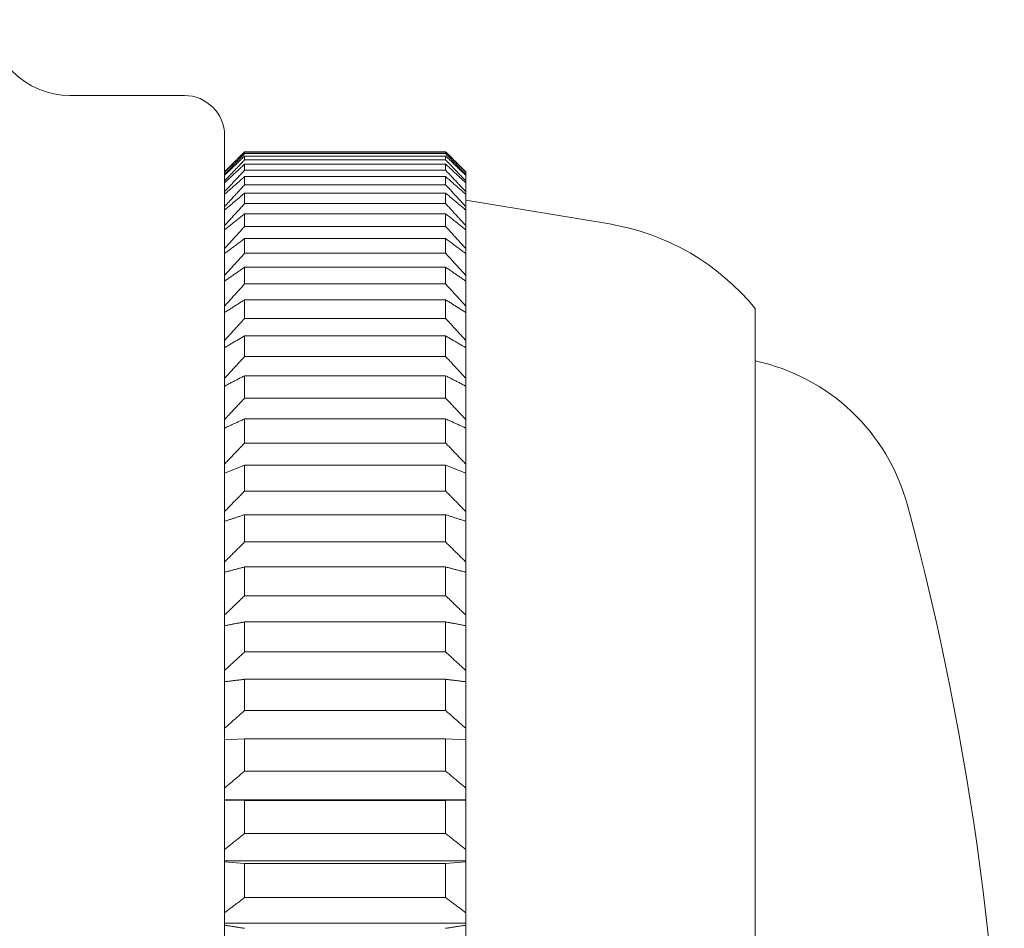
# Model space of a CAD drawing. Units: millimetres. Extents: x 11926 to 13270, y -6250 to -4400.
# Drawn here: x 12680 to 12692, y -5250 to -5239 of the extents above; entities that cross this region are included whole.
import ezdxf

# ---------------------------------------------------------------- set-up
doc = ezdxf.new("R2010")
doc.units = ezdxf.units.MM
doc.layers.add('layer 1', color=170, linetype='Continuous', lineweight=0)

msp = doc.modelspace()

# ---------------------------------------------------------------- linework, layer by layer
at = {"layer": 'layer 1'}
for p, q in [((12680.841, -5239.893), (12682.265, -5239.893)), ((12682.765, -5240.393), (12682.765, -5252.428)), ((12683.015, -5240.593), (12685.515, -5240.593)), ((12685.515, -5240.597), (12683.015, -5240.597)), ((12683.015, -5240.597), (12683.015, -5240.616)), ((12685.515, -5240.616), (12685.515, -5240.597)), ((12682.765, -5240.843), (12682.9, -5240.707)), ((12683.015, -5240.616), (12685.515, -5240.616)), ((12685.515, -5240.646), (12683.015, -5240.646)), ((12683.015, -5240.646), (12683.015, -5240.693)), ((12683.015, -5240.693), (12685.515, -5240.693)), ((12685.515, -5240.693), (12685.515, -5240.646)), ((12685.765, -5240.843), (12685.629, -5240.707)), ((12685.515, -5240.747), (12683.015, -5240.747)), ((12683.015, -5240.747), (12683.015, -5240.822)), ((12683.015, -5240.822), (12685.515, -5240.822)), ((12685.515, -5240.822), (12685.515, -5240.747)), ((12685.765, -5240.843), (12685.765, -5240.845)), ((12685.765, -5240.843), (12685.765, -5240.843)), ((12685.765, -5240.845), (12685.765, -5240.873)), ((12685.515, -5240.901), (12683.015, -5240.901)), ((12683.015, -5240.901), (12683.015, -5241.004)), ((12685.515, -5241.004), (12685.515, -5240.901)), ((12685.765, -5240.873), (12685.765, -5240.885)), ((12685.765, -5240.885), (12685.765, -5240.955)), ((12685.765, -5240.955), (12685.765, -5240.978)), ((12683.015, -5241.004), (12685.515, -5241.004)), ((12685.765, -5240.978), (12685.765, -5241.089)), ((12685.765, -5241.089), (12685.765, -5241.122)), ((12685.515, -5241.108), (12683.015, -5241.108)), ((12683.015, -5241.108), (12683.015, -5241.237)), ((12685.515, -5241.237), (12685.515, -5241.108)), ((12685.765, -5241.122), (12685.765, -5241.275)), ((12687.554, -5241.491), (12685.765, -5241.193)), ((12683.015, -5241.237), (12685.515, -5241.237)), ((12685.765, -5241.275), (12685.765, -5241.317)), ((12685.765, -5241.317), (12685.765, -5241.511)), ((12685.515, -5241.365), (12683.015, -5241.365)), ((12683.015, -5241.365), (12683.015, -5241.522)), ((12685.515, -5241.522), (12685.515, -5241.365)), ((12683.015, -5241.522), (12685.515, -5241.522)), ((12685.765, -5241.511), (12685.765, -5241.563)), ((12685.765, -5241.563), (12685.765, -5241.796)), ((12685.515, -5241.673), (12683.015, -5241.673)), ((12683.015, -5241.673), (12683.015, -5241.855)), ((12685.515, -5241.855), (12685.515, -5241.673)), ((12685.765, -5241.796), (12685.765, -5241.859)), ((12683.015, -5241.855), (12685.515, -5241.855)), ((12685.765, -5241.859), (12685.765, -5242.131)), ((12685.515, -5242.03), (12683.015, -5242.03)), ((12683.015, -5242.03), (12683.015, -5242.237)), ((12685.515, -5242.237), (12685.515, -5242.03)), ((12685.765, -5242.131), (12685.765, -5242.202)), ((12683.015, -5242.237), (12685.515, -5242.237)), ((12685.765, -5242.202), (12685.765, -5242.512)), ((12683.015, -5242.434), (12683.015, -5242.666)), ((12685.515, -5242.434), (12683.015, -5242.434)), ((12685.515, -5242.666), (12685.515, -5242.434)), ((12685.765, -5242.512), (12685.765, -5242.593)), ((12689.365, -5265.643), (12689.365, -5242.543)), ((12683.015, -5242.666), (12685.515, -5242.666)), ((12685.765, -5242.593), (12685.765, -5242.939)), ((12685.515, -5242.884), (12683.015, -5242.884)), ((12683.015, -5242.884), (12683.015, -5243.14)), ((12685.515, -5243.14), (12685.515, -5242.884)), ((12685.765, -5242.939), (12685.765, -5243.029)), ((12685.765, -5243.029), (12685.765, -5243.41)), ((12683.015, -5243.14), (12685.515, -5243.14)), ((12685.515, -5243.379), (12683.015, -5243.379)), ((12683.015, -5243.379), (12683.015, -5243.657)), ((12685.515, -5243.657), (12685.515, -5243.379)), ((12685.765, -5243.41), (12685.765, -5243.508)), ((12685.765, -5243.508), (12685.765, -5243.923)), ((12683.015, -5243.657), (12685.515, -5243.657)), ((12685.515, -5243.916), (12683.015, -5243.916)), ((12683.015, -5243.916), (12683.015, -5244.216)), ((12685.515, -5244.216), (12685.515, -5243.916)), ((12685.765, -5243.923), (12685.765, -5244.03)), ((12685.765, -5244.03), (12685.765, -5244.477)), ((12683.015, -5244.216), (12685.515, -5244.216)), ((12685.515, -5244.493), (12683.015, -5244.493)), ((12683.015, -5244.493), (12683.015, -5244.813)), ((12685.515, -5244.813), (12685.515, -5244.493)), ((12685.765, -5244.477), (12685.765, -5244.591)), ((12685.765, -5244.591), (12685.765, -5245.068)), ((12683.015, -5244.813), (12685.515, -5244.813)), ((12685.515, -5245.108), (12683.015, -5245.108)), ((12683.015, -5245.108), (12683.015, -5245.447)), ((12685.515, -5245.447), (12685.515, -5245.108)), ((12685.765, -5245.068), (12685.765, -5245.189)), ((12685.765, -5245.189), (12685.765, -5245.695)), ((12683.015, -5245.447), (12685.515, -5245.447)), ((12685.765, -5245.695), (12685.765, -5245.823)), ((12685.515, -5245.758), (12683.015, -5245.758)), ((12683.015, -5245.758), (12683.015, -5246.115)), ((12685.515, -5246.115), (12685.515, -5245.758)), ((12685.765, -5245.823), (12685.765, -5246.355)), ((12683.015, -5246.115), (12685.515, -5246.115)), ((12685.765, -5246.355), (12685.765, -5246.489)), ((12685.515, -5246.441), (12683.015, -5246.441)), ((12683.015, -5246.441), (12683.015, -5246.815)), ((12685.515, -5246.815), (12685.515, -5246.441)), ((12685.765, -5246.489), (12685.765, -5247.046)), ((12683.015, -5246.815), (12685.515, -5246.815)), ((12685.765, -5247.046), (12685.765, -5247.186)), ((12685.515, -5247.155), (12683.015, -5247.155)), ((12683.015, -5247.155), (12683.015, -5247.543)), ((12685.515, -5247.543), (12685.515, -5247.155)), ((12685.765, -5247.186), (12685.765, -5247.764)), ((12683.015, -5247.543), (12685.515, -5247.543)), ((12685.765, -5247.764), (12685.765, -5247.909)), ((12683.015, -5247.896), (12682.765, -5247.909)), ((12685.515, -5247.896), (12683.015, -5247.896)), ((12683.015, -5247.896), (12683.015, -5248.297)), ((12685.765, -5247.909), (12685.515, -5247.896)), ((12685.515, -5248.297), (12685.515, -5247.896)), ((12685.765, -5247.909), (12685.765, -5248.508)), ((12683.015, -5248.297), (12685.515, -5248.297)), ((12685.765, -5248.508), (12685.765, -5248.655)), ((12682.765, -5248.655), (12685.765, -5248.655)), ((12683.015, -5248.661), (12682.765, -5248.657)), ((12685.515, -5248.661), (12683.015, -5248.661)), ((12683.015, -5248.661), (12683.015, -5249.074)), ((12685.765, -5248.657), (12685.515, -5248.661)), ((12685.515, -5249.074), (12685.515, -5248.661)), ((12685.765, -5248.655), (12685.765, -5248.657)), ((12685.765, -5248.657), (12685.765, -5249.273)), ((12683.015, -5249.074), (12685.515, -5249.074)), ((12685.765, -5249.273), (12685.765, -5249.412)), ((12682.765, -5249.412), (12685.765, -5249.412)), ((12685.765, -5249.412), (12685.765, -5249.427)), ((12683.015, -5249.448), (12682.765, -5249.427)), ((12685.515, -5249.448), (12683.015, -5249.448)), ((12683.015, -5249.448), (12683.015, -5249.871)), ((12685.765, -5249.427), (12685.515, -5249.448)), ((12685.515, -5249.871), (12685.515, -5249.448)), ((12685.765, -5249.427), (12685.765, -5250.058)), ((12683.015, -5249.871), (12685.515, -5249.871)), ((12685.765, -5250.058), (12685.765, -5250.188)), ((12682.765, -5250.188), (12685.765, -5250.188)), ((12685.765, -5250.188), (12685.765, -5250.215)), ((12685.765, -5250.215), (12685.765, -5250.858))]:
    msp.add_line(p, q, dxfattribs=at)
at = {"layer": 'layer 1', "flags": 128}
for points in [[(12682.765, -5240.843), (12682.775, -5240.833), (12682.785, -5240.822), (12682.796, -5240.812), (12682.806, -5240.802), (12682.816, -5240.791), (12682.827, -5240.781), (12682.837, -5240.771), (12682.847, -5240.76), (12682.858, -5240.75), (12682.868, -5240.739), (12682.878, -5240.729), (12682.889, -5240.719), (12682.899, -5240.708), (12682.91, -5240.698), (12682.92, -5240.687), (12682.931, -5240.677), (12682.941, -5240.666), (12682.952, -5240.656), (12682.962, -5240.645), (12682.973, -5240.635), (12682.983, -5240.624), (12682.994, -5240.614), (12683.004, -5240.603), (12683.015, -5240.593)], [(12683.015, -5240.597), (12683.004, -5240.608), (12682.994, -5240.618), (12682.983, -5240.628), (12682.973, -5240.639), (12682.962, -5240.649), (12682.952, -5240.66), (12682.941, -5240.67), (12682.931, -5240.68), (12682.92, -5240.691), (12682.91, -5240.701), (12682.899, -5240.711), (12682.889, -5240.722), (12682.878, -5240.732), (12682.868, -5240.742), (12682.858, -5240.752), (12682.847, -5240.763), (12682.837, -5240.773), (12682.827, -5240.783), (12682.816, -5240.794), (12682.806, -5240.804), (12682.796, -5240.814), (12682.785, -5240.824), (12682.775, -5240.835), (12682.765, -5240.845)], [(12685.515, -5240.593), (12685.525, -5240.603), (12685.536, -5240.614), (12685.546, -5240.624), (12685.557, -5240.635), (12685.567, -5240.645), (12685.578, -5240.656), (12685.588, -5240.666), (12685.599, -5240.677), (12685.609, -5240.687), (12685.619, -5240.698), (12685.63, -5240.708), (12685.64, -5240.719), (12685.651, -5240.729), (12685.661, -5240.739), (12685.671, -5240.75), (12685.682, -5240.76), (12685.692, -5240.771), (12685.703, -5240.781), (12685.713, -5240.791), (12685.723, -5240.802), (12685.734, -5240.812), (12685.744, -5240.822), (12685.754, -5240.833), (12685.765, -5240.843)], [(12685.765, -5240.845), (12685.754, -5240.835), (12685.744, -5240.824), (12685.734, -5240.814), (12685.723, -5240.804), (12685.713, -5240.794), (12685.703, -5240.783), (12685.692, -5240.773), (12685.682, -5240.763), (12685.671, -5240.752), (12685.661, -5240.742), (12685.651, -5240.732), (12685.64, -5240.722), (12685.63, -5240.711), (12685.619, -5240.701), (12685.609, -5240.691), (12685.599, -5240.68), (12685.588, -5240.67), (12685.578, -5240.66), (12685.567, -5240.649), (12685.557, -5240.639), (12685.546, -5240.628), (12685.536, -5240.618), (12685.525, -5240.608), (12685.515, -5240.597)], [(12682.765, -5240.873), (12682.775, -5240.862), (12682.785, -5240.852), (12682.796, -5240.841), (12682.806, -5240.831), (12682.816, -5240.82), (12682.827, -5240.809), (12682.837, -5240.799), (12682.847, -5240.788), (12682.858, -5240.777), (12682.868, -5240.767), (12682.878, -5240.756), (12682.889, -5240.745), (12682.899, -5240.735), (12682.91, -5240.724), (12682.92, -5240.713), (12682.931, -5240.702), (12682.941, -5240.692), (12682.952, -5240.681), (12682.962, -5240.67), (12682.973, -5240.659), (12682.983, -5240.649), (12682.994, -5240.638), (12683.004, -5240.627), (12683.015, -5240.616)], [(12683.015, -5240.646), (12683.004, -5240.656), (12682.994, -5240.666), (12682.983, -5240.676), (12682.973, -5240.686), (12682.962, -5240.696), (12682.952, -5240.706), (12682.941, -5240.716), (12682.931, -5240.726), (12682.92, -5240.736), (12682.91, -5240.746), (12682.899, -5240.756), (12682.889, -5240.766), (12682.878, -5240.776), (12682.868, -5240.786), (12682.858, -5240.796), (12682.847, -5240.806), (12682.837, -5240.816), (12682.827, -5240.826), (12682.816, -5240.836), (12682.806, -5240.846), (12682.796, -5240.855), (12682.785, -5240.865), (12682.775, -5240.875), (12682.765, -5240.885)], [(12682.765, -5240.955), (12682.775, -5240.944), (12682.785, -5240.934), (12682.796, -5240.923), (12682.806, -5240.912), (12682.816, -5240.901), (12682.827, -5240.89), (12682.837, -5240.879), (12682.847, -5240.868), (12682.858, -5240.857), (12682.868, -5240.846), (12682.878, -5240.836), (12682.889, -5240.825), (12682.899, -5240.814), (12682.91, -5240.803), (12682.92, -5240.792), (12682.931, -5240.781), (12682.941, -5240.77), (12682.952, -5240.759), (12682.962, -5240.748), (12682.973, -5240.737), (12682.983, -5240.726), (12682.994, -5240.715), (12683.004, -5240.704), (12683.015, -5240.693)], [(12685.515, -5240.616), (12685.525, -5240.627), (12685.536, -5240.638), (12685.546, -5240.649), (12685.557, -5240.659), (12685.567, -5240.67), (12685.578, -5240.681), (12685.588, -5240.692), (12685.599, -5240.702), (12685.609, -5240.713), (12685.619, -5240.724), (12685.63, -5240.735), (12685.64, -5240.745), (12685.651, -5240.756), (12685.661, -5240.767), (12685.671, -5240.777), (12685.682, -5240.788), (12685.692, -5240.799), (12685.703, -5240.809), (12685.713, -5240.82), (12685.723, -5240.831), (12685.734, -5240.841), (12685.744, -5240.852), (12685.754, -5240.862), (12685.765, -5240.873)], [(12685.765, -5240.885), (12685.754, -5240.875), (12685.744, -5240.865), (12685.734, -5240.855), (12685.723, -5240.846), (12685.713, -5240.836), (12685.703, -5240.826), (12685.692, -5240.816), (12685.682, -5240.806), (12685.671, -5240.796), (12685.661, -5240.786), (12685.651, -5240.776), (12685.64, -5240.766), (12685.63, -5240.756), (12685.619, -5240.746), (12685.609, -5240.736), (12685.599, -5240.726), (12685.588, -5240.716), (12685.578, -5240.706), (12685.567, -5240.696), (12685.557, -5240.686), (12685.546, -5240.676), (12685.536, -5240.666), (12685.525, -5240.656), (12685.515, -5240.646)], [(12685.515, -5240.693), (12685.525, -5240.704), (12685.536, -5240.715), (12685.546, -5240.726), (12685.557, -5240.737), (12685.567, -5240.748), (12685.578, -5240.759), (12685.588, -5240.77), (12685.599, -5240.781), (12685.609, -5240.792), (12685.619, -5240.803), (12685.63, -5240.814), (12685.64, -5240.825), (12685.651, -5240.836), (12685.661, -5240.846), (12685.671, -5240.857), (12685.682, -5240.868), (12685.692, -5240.879), (12685.703, -5240.89), (12685.713, -5240.901), (12685.723, -5240.912), (12685.734, -5240.923), (12685.744, -5240.934), (12685.754, -5240.944), (12685.765, -5240.955)], [(12683.015, -5240.747), (12683.004, -5240.757), (12682.994, -5240.767), (12682.983, -5240.776), (12682.973, -5240.786), (12682.962, -5240.796), (12682.952, -5240.805), (12682.941, -5240.815), (12682.931, -5240.825), (12682.92, -5240.834), (12682.91, -5240.844), (12682.899, -5240.853), (12682.889, -5240.863), (12682.878, -5240.873), (12682.868, -5240.882), (12682.858, -5240.892), (12682.847, -5240.901), (12682.837, -5240.911), (12682.827, -5240.92), (12682.816, -5240.93), (12682.806, -5240.94), (12682.796, -5240.949), (12682.785, -5240.959), (12682.775, -5240.968), (12682.765, -5240.978)], [(12682.765, -5241.089), (12682.775, -5241.078), (12682.785, -5241.067), (12682.796, -5241.056), (12682.806, -5241.045), (12682.816, -5241.034), (12682.827, -5241.023), (12682.837, -5241.012), (12682.847, -5241.001), (12682.858, -5240.99), (12682.868, -5240.979), (12682.878, -5240.968), (12682.889, -5240.956), (12682.899, -5240.945), (12682.91, -5240.934), (12682.92, -5240.923), (12682.931, -5240.912), (12682.941, -5240.901), (12682.952, -5240.889), (12682.962, -5240.878), (12682.973, -5240.867), (12682.983, -5240.856), (12682.994, -5240.845), (12683.004, -5240.833), (12683.015, -5240.822)], [(12685.765, -5240.978), (12685.754, -5240.968), (12685.744, -5240.959), (12685.734, -5240.949), (12685.723, -5240.94), (12685.713, -5240.93), (12685.703, -5240.92), (12685.692, -5240.911), (12685.682, -5240.901), (12685.671, -5240.892), (12685.661, -5240.882), (12685.651, -5240.873), (12685.64, -5240.863), (12685.63, -5240.853), (12685.619, -5240.844), (12685.609, -5240.834), (12685.599, -5240.825), (12685.588, -5240.815), (12685.578, -5240.805), (12685.567, -5240.796), (12685.557, -5240.786), (12685.546, -5240.776), (12685.536, -5240.767), (12685.525, -5240.757), (12685.515, -5240.747)], [(12685.515, -5240.822), (12685.525, -5240.833), (12685.536, -5240.845), (12685.546, -5240.856), (12685.557, -5240.867), (12685.567, -5240.878), (12685.578, -5240.889), (12685.588, -5240.901), (12685.599, -5240.912), (12685.609, -5240.923), (12685.619, -5240.934), (12685.63, -5240.945), (12685.64, -5240.956), (12685.651, -5240.968), (12685.661, -5240.979), (12685.671, -5240.99), (12685.682, -5241.001), (12685.692, -5241.012), (12685.703, -5241.023), (12685.713, -5241.034), (12685.723, -5241.045), (12685.734, -5241.056), (12685.744, -5241.067), (12685.754, -5241.078), (12685.765, -5241.089)], [(12683.015, -5240.901), (12683.004, -5240.911), (12682.994, -5240.92), (12682.983, -5240.929), (12682.973, -5240.938), (12682.962, -5240.948), (12682.952, -5240.957), (12682.941, -5240.966), (12682.931, -5240.975), (12682.92, -5240.985), (12682.91, -5240.994), (12682.899, -5241.003), (12682.889, -5241.012), (12682.878, -5241.021), (12682.868, -5241.031), (12682.858, -5241.04), (12682.847, -5241.049), (12682.837, -5241.058), (12682.827, -5241.067), (12682.816, -5241.076), (12682.806, -5241.085), (12682.796, -5241.095), (12682.785, -5241.104), (12682.775, -5241.113), (12682.765, -5241.122)], [(12685.765, -5241.122), (12685.754, -5241.113), (12685.744, -5241.104), (12685.734, -5241.095), (12685.723, -5241.085), (12685.713, -5241.076), (12685.703, -5241.067), (12685.692, -5241.058), (12685.682, -5241.049), (12685.671, -5241.04), (12685.661, -5241.031), (12685.651, -5241.021), (12685.64, -5241.012), (12685.63, -5241.003), (12685.619, -5240.994), (12685.609, -5240.985), (12685.599, -5240.975), (12685.588, -5240.966), (12685.578, -5240.957), (12685.567, -5240.948), (12685.557, -5240.938), (12685.546, -5240.929), (12685.536, -5240.92), (12685.525, -5240.911), (12685.515, -5240.901)], [(12682.765, -5241.275), (12682.775, -5241.264), (12682.785, -5241.252), (12682.796, -5241.241), (12682.806, -5241.23), (12682.816, -5241.219), (12682.827, -5241.208), (12682.837, -5241.196), (12682.847, -5241.185), (12682.858, -5241.174), (12682.868, -5241.163), (12682.878, -5241.151), (12682.889, -5241.14), (12682.899, -5241.129), (12682.91, -5241.117), (12682.92, -5241.106), (12682.931, -5241.095), (12682.941, -5241.083), (12682.952, -5241.072), (12682.962, -5241.061), (12682.973, -5241.049), (12682.983, -5241.038), (12682.994, -5241.027), (12683.004, -5241.015), (12683.015, -5241.004)], [(12685.515, -5241.004), (12685.525, -5241.015), (12685.536, -5241.027), (12685.546, -5241.038), (12685.557, -5241.049), (12685.567, -5241.061), (12685.578, -5241.072), (12685.588, -5241.083), (12685.599, -5241.095), (12685.609, -5241.106), (12685.619, -5241.117), (12685.63, -5241.129), (12685.64, -5241.14), (12685.651, -5241.151), (12685.661, -5241.163), (12685.671, -5241.174), (12685.682, -5241.185), (12685.692, -5241.196), (12685.703, -5241.208), (12685.713, -5241.219), (12685.723, -5241.23), (12685.734, -5241.241), (12685.744, -5241.252), (12685.754, -5241.264), (12685.765, -5241.275)], [(12683.015, -5241.108), (12683.004, -5241.116), (12682.994, -5241.125), (12682.983, -5241.134), (12682.973, -5241.143), (12682.962, -5241.152), (12682.952, -5241.16), (12682.941, -5241.169), (12682.931, -5241.178), (12682.92, -5241.187), (12682.91, -5241.196), (12682.899, -5241.204), (12682.889, -5241.213), (12682.878, -5241.222), (12682.868, -5241.23), (12682.858, -5241.239), (12682.847, -5241.248), (12682.837, -5241.257), (12682.827, -5241.265), (12682.816, -5241.274), (12682.806, -5241.283), (12682.796, -5241.291), (12682.785, -5241.3), (12682.775, -5241.309), (12682.765, -5241.317)], [(12685.765, -5241.317), (12685.754, -5241.309), (12685.744, -5241.3), (12685.734, -5241.291), (12685.723, -5241.283), (12685.713, -5241.274), (12685.703, -5241.265), (12685.692, -5241.257), (12685.682, -5241.248), (12685.671, -5241.239), (12685.661, -5241.23), (12685.651, -5241.222), (12685.64, -5241.213), (12685.63, -5241.204), (12685.619, -5241.196), (12685.609, -5241.187), (12685.599, -5241.178), (12685.588, -5241.169), (12685.578, -5241.16), (12685.567, -5241.152), (12685.557, -5241.143), (12685.546, -5241.134), (12685.536, -5241.125), (12685.525, -5241.116), (12685.515, -5241.108)], [(12682.765, -5241.511), (12682.775, -5241.499), (12682.785, -5241.488), (12682.796, -5241.477), (12682.806, -5241.466), (12682.816, -5241.454), (12682.827, -5241.443), (12682.837, -5241.432), (12682.847, -5241.42), (12682.858, -5241.409), (12682.868, -5241.397), (12682.878, -5241.386), (12682.889, -5241.375), (12682.899, -5241.363), (12682.91, -5241.352), (12682.92, -5241.34), (12682.931, -5241.329), (12682.941, -5241.318), (12682.952, -5241.306), (12682.962, -5241.295), (12682.973, -5241.283), (12682.983, -5241.272), (12682.994, -5241.26), (12683.004, -5241.249), (12683.015, -5241.237)], [(12685.515, -5241.237), (12685.525, -5241.249), (12685.536, -5241.26), (12685.546, -5241.272), (12685.557, -5241.283), (12685.567, -5241.295), (12685.578, -5241.306), (12685.588, -5241.318), (12685.599, -5241.329), (12685.609, -5241.34), (12685.619, -5241.352), (12685.63, -5241.363), (12685.64, -5241.375), (12685.651, -5241.386), (12685.661, -5241.397), (12685.671, -5241.409), (12685.682, -5241.42), (12685.692, -5241.432), (12685.703, -5241.443), (12685.713, -5241.454), (12685.723, -5241.466), (12685.734, -5241.477), (12685.744, -5241.488), (12685.754, -5241.499), (12685.765, -5241.511)], [(12683.015, -5241.365), (12683.004, -5241.373), (12682.994, -5241.382), (12682.983, -5241.39), (12682.973, -5241.398), (12682.962, -5241.407), (12682.952, -5241.415), (12682.941, -5241.423), (12682.931, -5241.432), (12682.92, -5241.44), (12682.91, -5241.448), (12682.899, -5241.456), (12682.889, -5241.465), (12682.878, -5241.473), (12682.868, -5241.481), (12682.858, -5241.489), (12682.847, -5241.498), (12682.837, -5241.506), (12682.827, -5241.514), (12682.816, -5241.522), (12682.806, -5241.53), (12682.796, -5241.539), (12682.785, -5241.547), (12682.775, -5241.555), (12682.765, -5241.563)], [(12685.765, -5241.563), (12685.754, -5241.555), (12685.744, -5241.547), (12685.734, -5241.539), (12685.723, -5241.53), (12685.713, -5241.522), (12685.703, -5241.514), (12685.692, -5241.506), (12685.682, -5241.498), (12685.671, -5241.489), (12685.661, -5241.481), (12685.651, -5241.473), (12685.64, -5241.465), (12685.63, -5241.456), (12685.619, -5241.448), (12685.609, -5241.44), (12685.599, -5241.432), (12685.588, -5241.423), (12685.578, -5241.415), (12685.567, -5241.407), (12685.557, -5241.398), (12685.546, -5241.39), (12685.536, -5241.382), (12685.525, -5241.373), (12685.515, -5241.365)], [(12682.765, -5241.796), (12682.775, -5241.785), (12682.785, -5241.774), (12682.796, -5241.762), (12682.806, -5241.751), (12682.816, -5241.74), (12682.827, -5241.728), (12682.837, -5241.717), (12682.847, -5241.705), (12682.858, -5241.694), (12682.868, -5241.683), (12682.878, -5241.671), (12682.889, -5241.66), (12682.899, -5241.648), (12682.91, -5241.637), (12682.92, -5241.625), (12682.931, -5241.614), (12682.941, -5241.602), (12682.952, -5241.591), (12682.962, -5241.579), (12682.973, -5241.568), (12682.983, -5241.556), (12682.994, -5241.545), (12683.004, -5241.533), (12683.015, -5241.522)], [(12685.515, -5241.522), (12685.525, -5241.533), (12685.536, -5241.545), (12685.546, -5241.556), (12685.557, -5241.568), (12685.567, -5241.579), (12685.578, -5241.591), (12685.588, -5241.602), (12685.599, -5241.614), (12685.609, -5241.625), (12685.619, -5241.637), (12685.63, -5241.648), (12685.64, -5241.66), (12685.651, -5241.671), (12685.661, -5241.683), (12685.671, -5241.694), (12685.682, -5241.705), (12685.692, -5241.717), (12685.703, -5241.728), (12685.713, -5241.74), (12685.723, -5241.751), (12685.734, -5241.762), (12685.744, -5241.774), (12685.754, -5241.785), (12685.765, -5241.796)], [(12683.015, -5241.673), (12683.004, -5241.681), (12682.994, -5241.688), (12682.983, -5241.696), (12682.973, -5241.704), (12682.962, -5241.712), (12682.952, -5241.72), (12682.941, -5241.727), (12682.931, -5241.735), (12682.92, -5241.743), (12682.91, -5241.751), (12682.899, -5241.758), (12682.889, -5241.766), (12682.878, -5241.774), (12682.868, -5241.782), (12682.858, -5241.789), (12682.847, -5241.797), (12682.837, -5241.805), (12682.827, -5241.812), (12682.816, -5241.82), (12682.806, -5241.828), (12682.796, -5241.836), (12682.785, -5241.843), (12682.775, -5241.851), (12682.765, -5241.859)], [(12685.765, -5241.859), (12685.754, -5241.851), (12685.744, -5241.843), (12685.734, -5241.836), (12685.723, -5241.828), (12685.713, -5241.82), (12685.703, -5241.812), (12685.692, -5241.805), (12685.682, -5241.797), (12685.671, -5241.789), (12685.661, -5241.782), (12685.651, -5241.774), (12685.64, -5241.766), (12685.63, -5241.758), (12685.619, -5241.751), (12685.609, -5241.743), (12685.599, -5241.735), (12685.588, -5241.727), (12685.578, -5241.72), (12685.567, -5241.712), (12685.557, -5241.704), (12685.546, -5241.696), (12685.536, -5241.688), (12685.525, -5241.681), (12685.515, -5241.673)], [(12682.765, -5242.131), (12682.775, -5242.119), (12682.785, -5242.108), (12682.796, -5242.096), (12682.806, -5242.085), (12682.816, -5242.074), (12682.827, -5242.062), (12682.837, -5242.051), (12682.847, -5242.039), (12682.858, -5242.028), (12682.868, -5242.017), (12682.878, -5242.005), (12682.889, -5241.994), (12682.899, -5241.982), (12682.91, -5241.971), (12682.92, -5241.959), (12682.931, -5241.948), (12682.941, -5241.936), (12682.952, -5241.925), (12682.962, -5241.913), (12682.973, -5241.902), (12682.983, -5241.89), (12682.994, -5241.878), (12683.004, -5241.867), (12683.015, -5241.855)], [(12685.515, -5241.855), (12685.525, -5241.867), (12685.536, -5241.878), (12685.546, -5241.89), (12685.557, -5241.902), (12685.567, -5241.913), (12685.578, -5241.925), (12685.588, -5241.936), (12685.599, -5241.948), (12685.609, -5241.959), (12685.619, -5241.971), (12685.63, -5241.982), (12685.64, -5241.994), (12685.651, -5242.005), (12685.661, -5242.017), (12685.671, -5242.028), (12685.682, -5242.039), (12685.692, -5242.051), (12685.703, -5242.062), (12685.713, -5242.074), (12685.723, -5242.085), (12685.734, -5242.096), (12685.744, -5242.108), (12685.754, -5242.119), (12685.765, -5242.131)], [(12683.015, -5242.03), (12683.004, -5242.037), (12682.994, -5242.044), (12682.983, -5242.051), (12682.973, -5242.059), (12682.962, -5242.066), (12682.952, -5242.073), (12682.941, -5242.08), (12682.931, -5242.087), (12682.92, -5242.095), (12682.91, -5242.102), (12682.899, -5242.109), (12682.889, -5242.116), (12682.878, -5242.123), (12682.868, -5242.131), (12682.858, -5242.138), (12682.847, -5242.145), (12682.837, -5242.152), (12682.827, -5242.159), (12682.816, -5242.166), (12682.806, -5242.174), (12682.796, -5242.181), (12682.785, -5242.188), (12682.775, -5242.195), (12682.765, -5242.202)], [(12685.765, -5242.202), (12685.754, -5242.195), (12685.744, -5242.188), (12685.734, -5242.181), (12685.723, -5242.174), (12685.713, -5242.166), (12685.703, -5242.159), (12685.692, -5242.152), (12685.682, -5242.145), (12685.671, -5242.138), (12685.661, -5242.131), (12685.651, -5242.123), (12685.64, -5242.116), (12685.63, -5242.109), (12685.619, -5242.102), (12685.609, -5242.095), (12685.599, -5242.087), (12685.588, -5242.08), (12685.578, -5242.073), (12685.567, -5242.066), (12685.557, -5242.059), (12685.546, -5242.051), (12685.536, -5242.044), (12685.525, -5242.037), (12685.515, -5242.03)], [(12682.765, -5242.512), (12682.775, -5242.501), (12682.785, -5242.489), (12682.796, -5242.478), (12682.806, -5242.467), (12682.816, -5242.455), (12682.827, -5242.444), (12682.837, -5242.432), (12682.847, -5242.421), (12682.858, -5242.41), (12682.868, -5242.398), (12682.878, -5242.387), (12682.889, -5242.375), (12682.899, -5242.364), (12682.91, -5242.352), (12682.92, -5242.341), (12682.931, -5242.329), (12682.941, -5242.318), (12682.952, -5242.307), (12682.962, -5242.295), (12682.973, -5242.284), (12682.983, -5242.272), (12682.994, -5242.26), (12683.004, -5242.249), (12683.015, -5242.237)], [(12685.515, -5242.237), (12685.525, -5242.249), (12685.536, -5242.26), (12685.546, -5242.272), (12685.557, -5242.284), (12685.567, -5242.295), (12685.578, -5242.307), (12685.588, -5242.318), (12685.599, -5242.329), (12685.609, -5242.341), (12685.619, -5242.352), (12685.63, -5242.364), (12685.64, -5242.375), (12685.651, -5242.387), (12685.661, -5242.398), (12685.671, -5242.41), (12685.682, -5242.421), (12685.692, -5242.432), (12685.703, -5242.444), (12685.713, -5242.455), (12685.723, -5242.467), (12685.734, -5242.478), (12685.744, -5242.489), (12685.754, -5242.501), (12685.765, -5242.512)], [(12683.015, -5242.434), (12683.004, -5242.441), (12682.994, -5242.447), (12682.983, -5242.454), (12682.973, -5242.461), (12682.962, -5242.467), (12682.952, -5242.474), (12682.941, -5242.481), (12682.931, -5242.487), (12682.92, -5242.494), (12682.91, -5242.5), (12682.899, -5242.507), (12682.889, -5242.514), (12682.878, -5242.52), (12682.868, -5242.527), (12682.858, -5242.534), (12682.847, -5242.54), (12682.837, -5242.547), (12682.827, -5242.553), (12682.816, -5242.56), (12682.806, -5242.566), (12682.796, -5242.573), (12682.785, -5242.58), (12682.775, -5242.586), (12682.765, -5242.593)], [(12685.765, -5242.593), (12685.754, -5242.586), (12685.744, -5242.58), (12685.734, -5242.573), (12685.723, -5242.566), (12685.713, -5242.56), (12685.703, -5242.553), (12685.692, -5242.547), (12685.682, -5242.54), (12685.671, -5242.534), (12685.661, -5242.527), (12685.651, -5242.52), (12685.64, -5242.514), (12685.63, -5242.507), (12685.619, -5242.5), (12685.609, -5242.494), (12685.599, -5242.487), (12685.588, -5242.481), (12685.578, -5242.474), (12685.567, -5242.467), (12685.557, -5242.461), (12685.546, -5242.454), (12685.536, -5242.447), (12685.525, -5242.441), (12685.515, -5242.434)], [(12682.765, -5242.939), (12682.775, -5242.928), (12682.785, -5242.917), (12682.796, -5242.905), (12682.806, -5242.894), (12682.816, -5242.883), (12682.827, -5242.871), (12682.837, -5242.86), (12682.847, -5242.849), (12682.858, -5242.837), (12682.868, -5242.826), (12682.878, -5242.815), (12682.889, -5242.803), (12682.899, -5242.792), (12682.91, -5242.781), (12682.92, -5242.769), (12682.931, -5242.758), (12682.941, -5242.746), (12682.952, -5242.735), (12682.962, -5242.724), (12682.973, -5242.712), (12682.983, -5242.701), (12682.994, -5242.689), (12683.004, -5242.678), (12683.015, -5242.666)], [(12685.515, -5242.666), (12685.525, -5242.678), (12685.536, -5242.689), (12685.546, -5242.701), (12685.557, -5242.712), (12685.567, -5242.724), (12685.578, -5242.735), (12685.588, -5242.746), (12685.599, -5242.758), (12685.609, -5242.769), (12685.619, -5242.781), (12685.63, -5242.792), (12685.64, -5242.803), (12685.651, -5242.815), (12685.661, -5242.826), (12685.671, -5242.837), (12685.682, -5242.849), (12685.692, -5242.86), (12685.703, -5242.871), (12685.713, -5242.883), (12685.723, -5242.894), (12685.734, -5242.905), (12685.744, -5242.917), (12685.754, -5242.928), (12685.765, -5242.939)], [(12683.015, -5242.884), (12683.004, -5242.89), (12682.994, -5242.896), (12682.983, -5242.902), (12682.973, -5242.909), (12682.962, -5242.915), (12682.952, -5242.921), (12682.941, -5242.927), (12682.931, -5242.933), (12682.92, -5242.939), (12682.91, -5242.945), (12682.899, -5242.951), (12682.889, -5242.957), (12682.878, -5242.963), (12682.868, -5242.969), (12682.858, -5242.975), (12682.847, -5242.981), (12682.837, -5242.987), (12682.827, -5242.993), (12682.816, -5242.999), (12682.806, -5243.005), (12682.796, -5243.011), (12682.785, -5243.017), (12682.775, -5243.023), (12682.765, -5243.029)], [(12685.765, -5243.029), (12685.754, -5243.023), (12685.744, -5243.017), (12685.734, -5243.011), (12685.723, -5243.005), (12685.713, -5242.999), (12685.703, -5242.993), (12685.692, -5242.987), (12685.682, -5242.981), (12685.671, -5242.975), (12685.661, -5242.969), (12685.651, -5242.963), (12685.64, -5242.957), (12685.63, -5242.951), (12685.619, -5242.945), (12685.609, -5242.939), (12685.599, -5242.933), (12685.588, -5242.927), (12685.578, -5242.921), (12685.567, -5242.915), (12685.557, -5242.909), (12685.546, -5242.902), (12685.536, -5242.896), (12685.525, -5242.89), (12685.515, -5242.884)], [(12682.765, -5243.41), (12682.775, -5243.399), (12682.785, -5243.388), (12682.796, -5243.377), (12682.806, -5243.366), (12682.816, -5243.354), (12682.827, -5243.343), (12682.837, -5243.332), (12682.847, -5243.321), (12682.858, -5243.31), (12682.868, -5243.298), (12682.878, -5243.287), (12682.889, -5243.276), (12682.899, -5243.265), (12682.91, -5243.253), (12682.92, -5243.242), (12682.931, -5243.231), (12682.941, -5243.219), (12682.952, -5243.208), (12682.962, -5243.197), (12682.973, -5243.186), (12682.983, -5243.174), (12682.994, -5243.163), (12683.004, -5243.152), (12683.015, -5243.14)], [(12685.515, -5243.14), (12685.525, -5243.152), (12685.536, -5243.163), (12685.546, -5243.174), (12685.557, -5243.186), (12685.567, -5243.197), (12685.578, -5243.208), (12685.588, -5243.219), (12685.599, -5243.231), (12685.609, -5243.242), (12685.619, -5243.253), (12685.63, -5243.265), (12685.64, -5243.276), (12685.651, -5243.287), (12685.661, -5243.298), (12685.671, -5243.31), (12685.682, -5243.321), (12685.692, -5243.332), (12685.703, -5243.343), (12685.713, -5243.354), (12685.723, -5243.366), (12685.734, -5243.377), (12685.744, -5243.388), (12685.754, -5243.399), (12685.765, -5243.41)], [(12683.015, -5243.379), (12683.004, -5243.384), (12682.994, -5243.39), (12682.983, -5243.395), (12682.973, -5243.401), (12682.962, -5243.406), (12682.952, -5243.411), (12682.941, -5243.417), (12682.931, -5243.422), (12682.92, -5243.428), (12682.91, -5243.433), (12682.899, -5243.438), (12682.889, -5243.444), (12682.878, -5243.449), (12682.868, -5243.455), (12682.858, -5243.46), (12682.847, -5243.465), (12682.837, -5243.471), (12682.827, -5243.476), (12682.816, -5243.481), (12682.806, -5243.487), (12682.796, -5243.492), (12682.785, -5243.498), (12682.775, -5243.503), (12682.765, -5243.508)], [(12685.765, -5243.508), (12685.754, -5243.503), (12685.744, -5243.498), (12685.734, -5243.492), (12685.723, -5243.487), (12685.713, -5243.481), (12685.703, -5243.476), (12685.692, -5243.471), (12685.682, -5243.465), (12685.671, -5243.46), (12685.661, -5243.455), (12685.651, -5243.449), (12685.64, -5243.444), (12685.63, -5243.438), (12685.619, -5243.433), (12685.609, -5243.428), (12685.599, -5243.422), (12685.588, -5243.417), (12685.578, -5243.411), (12685.567, -5243.406), (12685.557, -5243.401), (12685.546, -5243.395), (12685.536, -5243.39), (12685.525, -5243.384), (12685.515, -5243.379)], [(12682.765, -5243.923), (12682.775, -5243.912), (12682.785, -5243.901), (12682.796, -5243.89), (12682.806, -5243.879), (12682.816, -5243.868), (12682.827, -5243.857), (12682.837, -5243.846), (12682.847, -5243.835), (12682.858, -5243.824), (12682.868, -5243.813), (12682.878, -5243.802), (12682.889, -5243.791), (12682.899, -5243.78), (12682.91, -5243.769), (12682.92, -5243.758), (12682.931, -5243.747), (12682.941, -5243.736), (12682.952, -5243.724), (12682.962, -5243.713), (12682.973, -5243.702), (12682.983, -5243.691), (12682.994, -5243.68), (12683.004, -5243.669), (12683.015, -5243.657)], [(12685.515, -5243.657), (12685.525, -5243.669), (12685.536, -5243.68), (12685.546, -5243.691), (12685.557, -5243.702), (12685.567, -5243.713), (12685.578, -5243.724), (12685.588, -5243.736), (12685.599, -5243.747), (12685.609, -5243.758), (12685.619, -5243.769), (12685.63, -5243.78), (12685.64, -5243.791), (12685.651, -5243.802), (12685.661, -5243.813), (12685.671, -5243.824), (12685.682, -5243.835), (12685.692, -5243.846), (12685.703, -5243.857), (12685.713, -5243.868), (12685.723, -5243.879), (12685.734, -5243.89), (12685.744, -5243.901), (12685.754, -5243.912), (12685.765, -5243.923)], [(12683.015, -5243.916), (12683.004, -5243.921), (12682.994, -5243.925), (12682.983, -5243.93), (12682.973, -5243.935), (12682.962, -5243.94), (12682.952, -5243.944), (12682.941, -5243.949), (12682.931, -5243.954), (12682.92, -5243.959), (12682.91, -5243.963), (12682.899, -5243.968), (12682.889, -5243.973), (12682.878, -5243.978), (12682.868, -5243.982), (12682.858, -5243.987), (12682.847, -5243.992), (12682.837, -5243.997), (12682.827, -5244.001), (12682.816, -5244.006), (12682.806, -5244.011), (12682.796, -5244.015), (12682.785, -5244.02), (12682.775, -5244.025), (12682.765, -5244.03)], [(12685.765, -5244.03), (12685.754, -5244.025), (12685.744, -5244.02), (12685.734, -5244.015), (12685.723, -5244.011), (12685.713, -5244.006), (12685.703, -5244.001), (12685.692, -5243.997), (12685.682, -5243.992), (12685.671, -5243.987), (12685.661, -5243.982), (12685.651, -5243.978), (12685.64, -5243.973), (12685.63, -5243.968), (12685.619, -5243.963), (12685.609, -5243.959), (12685.599, -5243.954), (12685.588, -5243.949), (12685.578, -5243.944), (12685.567, -5243.94), (12685.557, -5243.935), (12685.546, -5243.93), (12685.536, -5243.925), (12685.525, -5243.921), (12685.515, -5243.916)], [(12682.765, -5244.477), (12682.775, -5244.466), (12682.785, -5244.455), (12682.796, -5244.444), (12682.806, -5244.434), (12682.816, -5244.423), (12682.827, -5244.412), (12682.837, -5244.401), (12682.847, -5244.39), (12682.858, -5244.38), (12682.868, -5244.369), (12682.878, -5244.358), (12682.889, -5244.347), (12682.899, -5244.336), (12682.91, -5244.325), (12682.92, -5244.314), (12682.931, -5244.303), (12682.941, -5244.292), (12682.952, -5244.281), (12682.962, -5244.271), (12682.973, -5244.26), (12682.983, -5244.249), (12682.994, -5244.238), (12683.004, -5244.227), (12683.015, -5244.216)], [(12685.515, -5244.216), (12685.525, -5244.227), (12685.536, -5244.238), (12685.546, -5244.249), (12685.557, -5244.26), (12685.567, -5244.271), (12685.578, -5244.281), (12685.588, -5244.292), (12685.599, -5244.303), (12685.609, -5244.314), (12685.619, -5244.325), (12685.63, -5244.336), (12685.64, -5244.347), (12685.651, -5244.358), (12685.661, -5244.369), (12685.671, -5244.38), (12685.682, -5244.39), (12685.692, -5244.401), (12685.703, -5244.412), (12685.713, -5244.423), (12685.723, -5244.434), (12685.734, -5244.444), (12685.744, -5244.455), (12685.754, -5244.466), (12685.765, -5244.477)], [(12683.015, -5244.493), (12683.004, -5244.497), (12682.994, -5244.501), (12682.983, -5244.505), (12682.973, -5244.509), (12682.962, -5244.513), (12682.952, -5244.517), (12682.941, -5244.521), (12682.931, -5244.526), (12682.92, -5244.53), (12682.91, -5244.534), (12682.899, -5244.538), (12682.889, -5244.542), (12682.878, -5244.546), (12682.868, -5244.55), (12682.858, -5244.554), (12682.847, -5244.558), (12682.837, -5244.562), (12682.827, -5244.566), (12682.816, -5244.57), (12682.806, -5244.574), (12682.796, -5244.579), (12682.785, -5244.583), (12682.775, -5244.587), (12682.765, -5244.591)], [(12685.765, -5244.591), (12685.754, -5244.587), (12685.744, -5244.583), (12685.734, -5244.579), (12685.723, -5244.574), (12685.713, -5244.57), (12685.703, -5244.566), (12685.692, -5244.562), (12685.682, -5244.558), (12685.671, -5244.554), (12685.661, -5244.55), (12685.651, -5244.546), (12685.64, -5244.542), (12685.63, -5244.538), (12685.619, -5244.534), (12685.609, -5244.53), (12685.599, -5244.526), (12685.588, -5244.521), (12685.578, -5244.517), (12685.567, -5244.513), (12685.557, -5244.509), (12685.546, -5244.505), (12685.536, -5244.501), (12685.525, -5244.497), (12685.515, -5244.493)], [(12682.765, -5245.068), (12682.775, -5245.058), (12682.785, -5245.047), (12682.796, -5245.037), (12682.806, -5245.026), (12682.816, -5245.015), (12682.827, -5245.005), (12682.837, -5244.994), (12682.847, -5244.984), (12682.858, -5244.973), (12682.868, -5244.962), (12682.878, -5244.952), (12682.889, -5244.941), (12682.899, -5244.931), (12682.91, -5244.92), (12682.92, -5244.909), (12682.931, -5244.899), (12682.941, -5244.888), (12682.952, -5244.877), (12682.962, -5244.867), (12682.973, -5244.856), (12682.983, -5244.845), (12682.994, -5244.835), (12683.004, -5244.824), (12683.015, -5244.813)], [(12685.515, -5244.813), (12685.525, -5244.824), (12685.536, -5244.835), (12685.546, -5244.845), (12685.557, -5244.856), (12685.567, -5244.867), (12685.578, -5244.877), (12685.588, -5244.888), (12685.599, -5244.899), (12685.609, -5244.909), (12685.619, -5244.92), (12685.63, -5244.931), (12685.64, -5244.941), (12685.651, -5244.952), (12685.661, -5244.962), (12685.671, -5244.973), (12685.682, -5244.984), (12685.692, -5244.994), (12685.703, -5245.005), (12685.713, -5245.015), (12685.723, -5245.026), (12685.734, -5245.037), (12685.744, -5245.047), (12685.754, -5245.058), (12685.765, -5245.068)], [(12683.015, -5245.108), (12683.004, -5245.111), (12682.994, -5245.115), (12682.983, -5245.118), (12682.973, -5245.121), (12682.962, -5245.125), (12682.952, -5245.128), (12682.941, -5245.132), (12682.931, -5245.135), (12682.92, -5245.138), (12682.91, -5245.142), (12682.899, -5245.145), (12682.889, -5245.149), (12682.878, -5245.152), (12682.868, -5245.155), (12682.858, -5245.159), (12682.847, -5245.162), (12682.837, -5245.166), (12682.827, -5245.169), (12682.816, -5245.172), (12682.806, -5245.176), (12682.796, -5245.179), (12682.785, -5245.182), (12682.775, -5245.186), (12682.765, -5245.189)], [(12685.765, -5245.189), (12685.754, -5245.186), (12685.744, -5245.182), (12685.734, -5245.179), (12685.723, -5245.176), (12685.713, -5245.172), (12685.703, -5245.169), (12685.692, -5245.166), (12685.682, -5245.162), (12685.671, -5245.159), (12685.661, -5245.155), (12685.651, -5245.152), (12685.64, -5245.149), (12685.63, -5245.145), (12685.619, -5245.142), (12685.609, -5245.138), (12685.599, -5245.135), (12685.588, -5245.132), (12685.578, -5245.128), (12685.567, -5245.125), (12685.557, -5245.121), (12685.546, -5245.118), (12685.536, -5245.115), (12685.525, -5245.111), (12685.515, -5245.108)], [(12682.765, -5245.695), (12682.775, -5245.685), (12682.785, -5245.675), (12682.796, -5245.664), (12682.806, -5245.654), (12682.816, -5245.644), (12682.827, -5245.634), (12682.837, -5245.623), (12682.847, -5245.613), (12682.858, -5245.603), (12682.868, -5245.592), (12682.878, -5245.582), (12682.889, -5245.572), (12682.899, -5245.561), (12682.91, -5245.551), (12682.92, -5245.541), (12682.931, -5245.53), (12682.941, -5245.52), (12682.952, -5245.51), (12682.962, -5245.499), (12682.973, -5245.489), (12682.983, -5245.478), (12682.994, -5245.468), (12683.004, -5245.458), (12683.015, -5245.447)], [(12685.515, -5245.447), (12685.525, -5245.458), (12685.536, -5245.468), (12685.546, -5245.478), (12685.557, -5245.489), (12685.567, -5245.499), (12685.578, -5245.51), (12685.588, -5245.52), (12685.599, -5245.53), (12685.609, -5245.541), (12685.619, -5245.551), (12685.63, -5245.561), (12685.64, -5245.572), (12685.651, -5245.582), (12685.661, -5245.592), (12685.671, -5245.603), (12685.682, -5245.613), (12685.692, -5245.623), (12685.703, -5245.634), (12685.713, -5245.644), (12685.723, -5245.654), (12685.734, -5245.664), (12685.744, -5245.675), (12685.754, -5245.685), (12685.765, -5245.695)], [(12683.015, -5245.758), (12683.004, -5245.761), (12682.994, -5245.764), (12682.983, -5245.766), (12682.973, -5245.769), (12682.962, -5245.772), (12682.952, -5245.774), (12682.941, -5245.777), (12682.931, -5245.78), (12682.92, -5245.783), (12682.91, -5245.785), (12682.899, -5245.788), (12682.889, -5245.791), (12682.878, -5245.793), (12682.868, -5245.796), (12682.858, -5245.799), (12682.847, -5245.801), (12682.837, -5245.804), (12682.827, -5245.807), (12682.816, -5245.81), (12682.806, -5245.812), (12682.796, -5245.815), (12682.785, -5245.818), (12682.775, -5245.82), (12682.765, -5245.823)], [(12685.765, -5245.823), (12685.754, -5245.82), (12685.744, -5245.818), (12685.734, -5245.815), (12685.723, -5245.812), (12685.713, -5245.81), (12685.703, -5245.807), (12685.692, -5245.804), (12685.682, -5245.801), (12685.671, -5245.799), (12685.661, -5245.796), (12685.651, -5245.793), (12685.64, -5245.791), (12685.63, -5245.788), (12685.619, -5245.785), (12685.609, -5245.783), (12685.599, -5245.78), (12685.588, -5245.777), (12685.578, -5245.774), (12685.567, -5245.772), (12685.557, -5245.769), (12685.546, -5245.766), (12685.536, -5245.764), (12685.525, -5245.761), (12685.515, -5245.758)], [(12682.765, -5246.355), (12682.775, -5246.345), (12682.785, -5246.335), (12682.796, -5246.326), (12682.806, -5246.316), (12682.816, -5246.306), (12682.827, -5246.296), (12682.837, -5246.286), (12682.847, -5246.276), (12682.858, -5246.266), (12682.868, -5246.256), (12682.878, -5246.246), (12682.889, -5246.236), (12682.899, -5246.226), (12682.91, -5246.216), (12682.92, -5246.206), (12682.931, -5246.196), (12682.941, -5246.186), (12682.952, -5246.176), (12682.962, -5246.166), (12682.973, -5246.156), (12682.983, -5246.145), (12682.994, -5246.135), (12683.004, -5246.125), (12683.015, -5246.115)], [(12685.515, -5246.115), (12685.525, -5246.125), (12685.536, -5246.135), (12685.546, -5246.145), (12685.557, -5246.156), (12685.567, -5246.166), (12685.578, -5246.176), (12685.588, -5246.186), (12685.599, -5246.196), (12685.609, -5246.206), (12685.619, -5246.216), (12685.63, -5246.226), (12685.64, -5246.236), (12685.651, -5246.246), (12685.661, -5246.256), (12685.671, -5246.266), (12685.682, -5246.276), (12685.692, -5246.286), (12685.703, -5246.296), (12685.713, -5246.306), (12685.723, -5246.316), (12685.734, -5246.326), (12685.744, -5246.335), (12685.754, -5246.345), (12685.765, -5246.355)], [(12683.015, -5246.441), (12683.004, -5246.443), (12682.994, -5246.445), (12682.983, -5246.447), (12682.973, -5246.449), (12682.962, -5246.451), (12682.952, -5246.453), (12682.941, -5246.455), (12682.931, -5246.457), (12682.92, -5246.459), (12682.91, -5246.461), (12682.899, -5246.463), (12682.889, -5246.465), (12682.878, -5246.467), (12682.868, -5246.469), (12682.858, -5246.471), (12682.847, -5246.473), (12682.837, -5246.475), (12682.827, -5246.477), (12682.816, -5246.479), (12682.806, -5246.481), (12682.796, -5246.483), (12682.785, -5246.485), (12682.775, -5246.487), (12682.765, -5246.489)], [(12685.765, -5246.489), (12685.754, -5246.487), (12685.744, -5246.485), (12685.734, -5246.483), (12685.723, -5246.481), (12685.713, -5246.479), (12685.703, -5246.477), (12685.692, -5246.475), (12685.682, -5246.473), (12685.671, -5246.471), (12685.661, -5246.469), (12685.651, -5246.467), (12685.64, -5246.465), (12685.63, -5246.463), (12685.619, -5246.461), (12685.609, -5246.459), (12685.599, -5246.457), (12685.588, -5246.455), (12685.578, -5246.453), (12685.567, -5246.451), (12685.557, -5246.449), (12685.546, -5246.447), (12685.536, -5246.445), (12685.525, -5246.443), (12685.515, -5246.441)], [(12682.765, -5247.046), (12682.775, -5247.036), (12682.785, -5247.027), (12682.796, -5247.017), (12682.806, -5247.008), (12682.816, -5246.998), (12682.827, -5246.989), (12682.837, -5246.979), (12682.847, -5246.969), (12682.858, -5246.96), (12682.868, -5246.95), (12682.878, -5246.941), (12682.889, -5246.931), (12682.899, -5246.921), (12682.91, -5246.912), (12682.92, -5246.902), (12682.931, -5246.892), (12682.941, -5246.883), (12682.952, -5246.873), (12682.962, -5246.863), (12682.973, -5246.854), (12682.983, -5246.844), (12682.994, -5246.834), (12683.004, -5246.824), (12683.015, -5246.815)], [(12685.515, -5246.815), (12685.525, -5246.824), (12685.536, -5246.834), (12685.546, -5246.844), (12685.557, -5246.854), (12685.567, -5246.863), (12685.578, -5246.873), (12685.588, -5246.883), (12685.599, -5246.892), (12685.609, -5246.902), (12685.619, -5246.912), (12685.63, -5246.921), (12685.64, -5246.931), (12685.651, -5246.941), (12685.661, -5246.95), (12685.671, -5246.96), (12685.682, -5246.969), (12685.692, -5246.979), (12685.703, -5246.989), (12685.713, -5246.998), (12685.723, -5247.008), (12685.734, -5247.017), (12685.744, -5247.027), (12685.754, -5247.036), (12685.765, -5247.046)], [(12683.015, -5247.155), (12683.004, -5247.156), (12682.994, -5247.157), (12682.983, -5247.159), (12682.973, -5247.16), (12682.962, -5247.161), (12682.952, -5247.163), (12682.941, -5247.164), (12682.931, -5247.165), (12682.92, -5247.166), (12682.91, -5247.168), (12682.899, -5247.169), (12682.889, -5247.17), (12682.878, -5247.172), (12682.868, -5247.173), (12682.858, -5247.174), (12682.847, -5247.175), (12682.837, -5247.177), (12682.827, -5247.178), (12682.816, -5247.179), (12682.806, -5247.181), (12682.796, -5247.182), (12682.785, -5247.183), (12682.775, -5247.184), (12682.765, -5247.186)], [(12685.765, -5247.186), (12685.754, -5247.184), (12685.744, -5247.183), (12685.734, -5247.182), (12685.723, -5247.181), (12685.713, -5247.179), (12685.703, -5247.178), (12685.692, -5247.177), (12685.682, -5247.175), (12685.671, -5247.174), (12685.661, -5247.173), (12685.651, -5247.172), (12685.64, -5247.17), (12685.63, -5247.169), (12685.619, -5247.168), (12685.609, -5247.166), (12685.599, -5247.165), (12685.588, -5247.164), (12685.578, -5247.163), (12685.567, -5247.161), (12685.557, -5247.16), (12685.546, -5247.159), (12685.536, -5247.157), (12685.525, -5247.156), (12685.515, -5247.155)], [(12682.765, -5247.764), (12682.775, -5247.755), (12682.785, -5247.746), (12682.796, -5247.737), (12682.806, -5247.728), (12682.816, -5247.719), (12682.827, -5247.709), (12682.837, -5247.7), (12682.847, -5247.691), (12682.858, -5247.682), (12682.868, -5247.673), (12682.878, -5247.663), (12682.889, -5247.654), (12682.899, -5247.645), (12682.91, -5247.636), (12682.92, -5247.627), (12682.931, -5247.617), (12682.941, -5247.608), (12682.952, -5247.599), (12682.962, -5247.59), (12682.973, -5247.58), (12682.983, -5247.571), (12682.994, -5247.562), (12683.004, -5247.552), (12683.015, -5247.543)], [(12685.515, -5247.543), (12685.525, -5247.552), (12685.536, -5247.562), (12685.546, -5247.571), (12685.557, -5247.58), (12685.567, -5247.59), (12685.578, -5247.599), (12685.588, -5247.608), (12685.599, -5247.617), (12685.609, -5247.627), (12685.619, -5247.636), (12685.63, -5247.645), (12685.64, -5247.654), (12685.651, -5247.663), (12685.661, -5247.673), (12685.671, -5247.682), (12685.682, -5247.691), (12685.692, -5247.7), (12685.703, -5247.709), (12685.713, -5247.719), (12685.723, -5247.728), (12685.734, -5247.737), (12685.744, -5247.746), (12685.754, -5247.755), (12685.765, -5247.764)], [(12682.765, -5248.508), (12682.775, -5248.499), (12682.785, -5248.49), (12682.796, -5248.482), (12682.806, -5248.473), (12682.816, -5248.464), (12682.827, -5248.456), (12682.837, -5248.447), (12682.847, -5248.438), (12682.858, -5248.429), (12682.868, -5248.421), (12682.878, -5248.412), (12682.889, -5248.403), (12682.899, -5248.394), (12682.91, -5248.385), (12682.92, -5248.377), (12682.931, -5248.368), (12682.941, -5248.359), (12682.952, -5248.35), (12682.962, -5248.341), (12682.973, -5248.333), (12682.983, -5248.324), (12682.994, -5248.315), (12683.004, -5248.306), (12683.015, -5248.297)], [(12685.515, -5248.297), (12685.525, -5248.306), (12685.536, -5248.315), (12685.546, -5248.324), (12685.557, -5248.333), (12685.567, -5248.341), (12685.578, -5248.35), (12685.588, -5248.359), (12685.599, -5248.368), (12685.609, -5248.377), (12685.619, -5248.385), (12685.63, -5248.394), (12685.64, -5248.403), (12685.651, -5248.412), (12685.661, -5248.421), (12685.671, -5248.429), (12685.682, -5248.438), (12685.692, -5248.447), (12685.703, -5248.456), (12685.713, -5248.464), (12685.723, -5248.473), (12685.734, -5248.482), (12685.744, -5248.49), (12685.754, -5248.499), (12685.765, -5248.508)], [(12682.765, -5249.273), (12682.775, -5249.265), (12682.785, -5249.257), (12682.796, -5249.249), (12682.806, -5249.24), (12682.816, -5249.232), (12682.827, -5249.224), (12682.837, -5249.216), (12682.847, -5249.207), (12682.858, -5249.199), (12682.868, -5249.191), (12682.878, -5249.183), (12682.889, -5249.174), (12682.899, -5249.166), (12682.91, -5249.158), (12682.92, -5249.149), (12682.931, -5249.141), (12682.941, -5249.133), (12682.952, -5249.124), (12682.962, -5249.116), (12682.973, -5249.108), (12682.983, -5249.099), (12682.994, -5249.091), (12683.004, -5249.083), (12683.015, -5249.074)], [(12685.515, -5249.074), (12685.525, -5249.083), (12685.536, -5249.091), (12685.546, -5249.099), (12685.557, -5249.108), (12685.567, -5249.116), (12685.578, -5249.124), (12685.588, -5249.133), (12685.599, -5249.141), (12685.609, -5249.149), (12685.619, -5249.158), (12685.63, -5249.166), (12685.64, -5249.174), (12685.651, -5249.183), (12685.661, -5249.191), (12685.671, -5249.199), (12685.682, -5249.207), (12685.692, -5249.216), (12685.703, -5249.224), (12685.713, -5249.232), (12685.723, -5249.24), (12685.734, -5249.249), (12685.744, -5249.257), (12685.754, -5249.265), (12685.765, -5249.273)], [(12682.765, -5250.058), (12682.775, -5250.05), (12682.785, -5250.042), (12682.796, -5250.035), (12682.806, -5250.027), (12682.816, -5250.019), (12682.827, -5250.011), (12682.837, -5250.004), (12682.847, -5249.996), (12682.858, -5249.988), (12682.868, -5249.98), (12682.878, -5249.973), (12682.889, -5249.965), (12682.899, -5249.957), (12682.91, -5249.949), (12682.92, -5249.941), (12682.931, -5249.934), (12682.941, -5249.926), (12682.952, -5249.918), (12682.962, -5249.91), (12682.973, -5249.902), (12682.983, -5249.895), (12682.994, -5249.887), (12683.004, -5249.879), (12683.015, -5249.871)], [(12685.515, -5249.871), (12685.525, -5249.879), (12685.536, -5249.887), (12685.546, -5249.895), (12685.557, -5249.902), (12685.567, -5249.91), (12685.578, -5249.918), (12685.588, -5249.926), (12685.599, -5249.934), (12685.609, -5249.941), (12685.619, -5249.949), (12685.63, -5249.957), (12685.64, -5249.965), (12685.651, -5249.973), (12685.661, -5249.98), (12685.671, -5249.988), (12685.682, -5249.996), (12685.692, -5250.004), (12685.703, -5250.011), (12685.713, -5250.019), (12685.723, -5250.027), (12685.734, -5250.035), (12685.744, -5250.042), (12685.754, -5250.05), (12685.765, -5250.058)], [(12683.015, -5250.253), (12683.004, -5250.251), (12682.994, -5250.25), (12682.983, -5250.248), (12682.973, -5250.246), (12682.962, -5250.245), (12682.952, -5250.243), (12682.941, -5250.242), (12682.931, -5250.24), (12682.92, -5250.238), (12682.91, -5250.237), (12682.899, -5250.235), (12682.889, -5250.234), (12682.878, -5250.232), (12682.868, -5250.23), (12682.858, -5250.229), (12682.847, -5250.227), (12682.837, -5250.226), (12682.827, -5250.224), (12682.816, -5250.223), (12682.806, -5250.221), (12682.796, -5250.219), (12682.785, -5250.218), (12682.775, -5250.216), (12682.765, -5250.215)], [(12685.765, -5250.215), (12685.754, -5250.216), (12685.744, -5250.218), (12685.734, -5250.219), (12685.723, -5250.221), (12685.713, -5250.223), (12685.703, -5250.224), (12685.692, -5250.226), (12685.682, -5250.227), (12685.671, -5250.229), (12685.661, -5250.23), (12685.651, -5250.232), (12685.64, -5250.234), (12685.63, -5250.235), (12685.619, -5250.237), (12685.609, -5250.238), (12685.599, -5250.24), (12685.588, -5250.242), (12685.578, -5250.243), (12685.567, -5250.245), (12685.557, -5250.246), (12685.546, -5250.248), (12685.536, -5250.25), (12685.525, -5250.251), (12685.515, -5250.253)]]:
    msp.add_lwpolyline(points, dxfattribs=at)
at = {"layer": 'layer 1'}
for centre, radius, start, end in [((12680.841, -5238.893), 1, 180.1764, 270), ((12682.265, -5240.393), 0.5, 0, 90), ((12687.067, -5244.414), 2.963, 39.1636, 80.532), ((12688.846, -5245.64), 2.5, 15.0752, 78.0305), ((12657.465, -5254.093), 35, 344.9248, 15.0752)]:
    msp.add_arc(centre, radius, start, end, dxfattribs=at)

doc.saveas('drawing.dxf')
